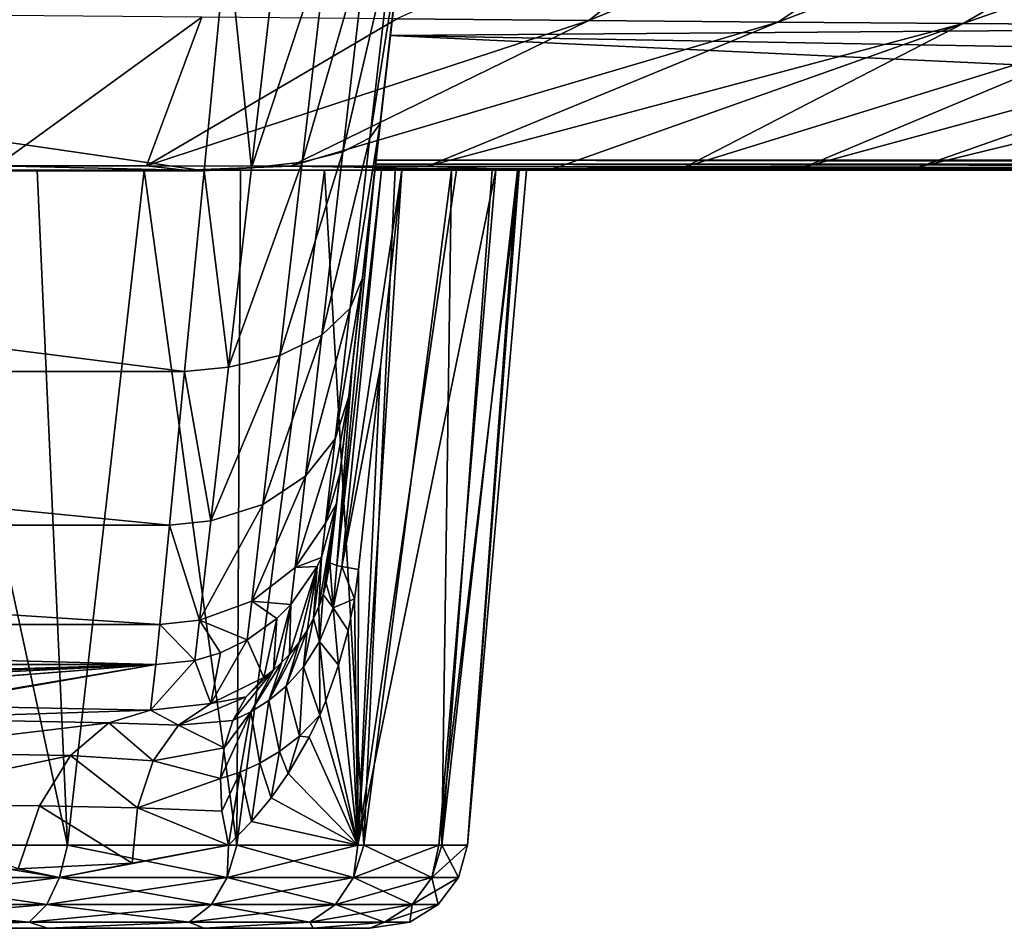
# Model space of a CAD drawing. Units: millimetres. Extents: x -305 to 305, y -10 to 860.
# Drawn here: x 20 to 53, y 670 to 700 of the extents above; entities that cross this region are included whole.
import ezdxf

# ---------------------------------------------------------------- set-up
doc = ezdxf.new("R2010")
doc.units = ezdxf.units.MM
doc.header["$LTSCALE"] = 42.637474
for name, color, linetype in [('22', 7, 'CONTINUOUS'), ('32', 7, 'CONTINUOUS'), ('38', 7, 'CONTINUOUS'), ('39', 7, 'CONTINUOUS'), ('40', 7, 'CONTINUOUS'), ('41', 7, 'CONTINUOUS'), ('42', 7, 'CONTINUOUS'), ('43', 7, 'CONTINUOUS'), ('44', 7, 'CONTINUOUS'), ('45', 7, 'CONTINUOUS'), ('46', 7, 'CONTINUOUS'), ('47', 7, 'CONTINUOUS'), ('48', 7, 'CONTINUOUS'), ('49', 7, 'CONTINUOUS'), ('56', 7, 'CONTINUOUS'), ('57', 7, 'CONTINUOUS'), ('58', 7, 'CONTINUOUS'), ('59', 7, 'CONTINUOUS'), ('8', 7, 'CONTINUOUS')]:
    doc.layers.add(name, color=color, linetype=linetype)

msp = doc.modelspace()

# ---------------------------------------------------------------- linework, layer by layer
at = {"layer": '22', "linetype": 'Continuous'}
for points in [[(21.05, 695, 243.156), (17.252, 695, 311.49), (17.218, 695, 245.461), (21.05, 695, 243.156)], [(25.919, 695, 310.696), (17.252, 695, 311.49), (24.577, 695, 240.408), (25.919, 695, 310.696)], [(24.577, 695, 240.408), (17.252, 695, 311.49), (21.05, 695, 243.156), (24.577, 695, 240.408)], [(27.75, 695, 237.255), (25.919, 695, 310.696), (24.577, 695, 240.408), (27.75, 695, 237.255)], [(37.805, 695, 309.044), (25.919, 695, 310.696), (36.889, 695, 217.197), (37.805, 695, 309.044)], [(36.889, 695, 217.197), (25.919, 695, 310.696), (36.059, 695, 221.591), (36.889, 695, 217.197)], [(36.059, 695, 221.591), (25.919, 695, 310.696), (34.707, 695, 225.854), (36.059, 695, 221.591)], [(34.707, 695, 225.854), (25.919, 695, 310.696), (32.852, 695, 229.925), (34.707, 695, 225.854)], [(32.852, 695, 229.925), (25.919, 695, 310.696), (30.522, 695, 233.744), (32.852, 695, 229.925)], [(30.522, 695, 233.744), (25.919, 695, 310.696), (27.75, 695, 237.255), (30.522, 695, 233.744)], [(32.184, 695, 144.491), (116.986, 695, 144.491), (32.184, 695, 191.839), (32.184, 695, 144.491)], [(32.184, 695, 191.839), (116.986, 695, 144.491), (32.408, 695, 193.715), (32.184, 695, 191.839)], [(32.408, 695, 193.715), (116.986, 695, 144.491), (33.069, 695, 195.491), (32.408, 695, 193.715)], [(33.069, 695, 195.491), (116.986, 695, 144.491), (34.873, 695, 199.586), (33.069, 695, 195.491)], [(34.873, 695, 199.586), (116.986, 695, 144.491), (36.171, 695, 203.866), (34.873, 695, 199.586)], [(36.171, 695, 203.866), (116.986, 695, 144.491), (36.946, 695, 208.27), (36.171, 695, 203.866)], [(37.186, 695, 212.735), (37.805, 695, 309.044), (36.889, 695, 217.197), (37.186, 695, 212.735)], [(36.946, 695, 208.27), (116.986, 695, 144.491), (37.186, 695, 212.735), (36.946, 695, 208.27)], [(116.986, 695, 144.491), (37.805, 695, 309.044), (37.186, 695, 212.735), (116.986, 695, 144.491)], [(37.805, 695, 309.044), (116.986, 695, 144.491), (48.299, 695, 306.952), (37.805, 695, 309.044)], [(48.299, 695, 306.952), (116.986, 695, 144.491), (57.473, 695, 304.504), (48.299, 695, 306.952)]]:
    msp.add_3dface(points, dxfattribs=at)
at = {"layer": '32', "linetype": 'Continuous'}
for points in [[(19.716, 695.148, 313.019), (17.252, 695, 311.49), (25.919, 695, 310.696), (19.716, 695.148, 313.019)], [(24.658, 695.142, 312.527), (19.716, 695.148, 313.019), (25.919, 695, 310.696), (24.658, 695.142, 312.527)], [(29.402, 695.137, 311.947), (24.658, 695.142, 312.527), (25.919, 695, 310.696), (29.402, 695.137, 311.947)], [(29.402, 695.137, 311.947), (25.919, 695, 310.696), (37.805, 695, 309.044), (29.402, 695.137, 311.947)], [(33.937, 695.13, 311.285), (29.402, 695.137, 311.947), (37.805, 695, 309.044), (33.937, 695.13, 311.285)], [(38.287, 695.123, 310.548), (33.937, 695.13, 311.285), (37.805, 695, 309.044), (38.287, 695.123, 310.548)], [(38.287, 695.123, 310.548), (37.805, 695, 309.044), (48.299, 695, 306.952), (38.287, 695.123, 310.548)], [(42.433, 695.115, 309.747), (38.287, 695.123, 310.548), (48.299, 695, 306.952), (42.433, 695.115, 309.747)], [(46.371, 695.108, 308.888), (42.433, 695.115, 309.747), (48.299, 695, 306.952), (46.371, 695.108, 308.888)], [(50.112, 695.101, 307.975), (46.371, 695.108, 308.888), (48.299, 695, 306.952), (50.112, 695.101, 307.975)], [(50.112, 695.101, 307.975), (48.299, 695, 306.952), (57.473, 695, 304.504), (50.112, 695.101, 307.975)], [(53.669, 695.094, 307.014), (50.112, 695.101, 307.975), (57.473, 695, 304.504), (53.669, 695.094, 307.014)]]:
    msp.add_3dface(points, dxfattribs=at)
at = {"layer": '38', "linetype": 'Continuous'}
for points in [[(-32.016, 670, 208.613), (-30.155, 670, 201.064), (32.016, 670, 208.613), (-32.016, 670, 208.613)], [(-32.016, 670, 216.387), (-32.016, 670, 208.613), (32.016, 670, 216.387), (-32.016, 670, 216.387)], [(32.016, 670, 216.387), (-32.016, 670, 208.613), (32.016, 670, 208.613), (32.016, 670, 216.387)], [(-30.155, 670, 223.937), (-32.016, 670, 216.387), (30.155, 670, 223.937), (-30.155, 670, 223.937)], [(30.155, 670, 223.937), (-32.016, 670, 216.387), (32.016, 670, 216.387), (30.155, 670, 223.937)], [(-30.155, 670, 201.064), (-26.541, 670, 194.179), (30.155, 670, 201.064), (-30.155, 670, 201.064)], [(32.016, 670, 208.613), (-30.155, 670, 201.064), (30.155, 670, 201.064), (32.016, 670, 208.613)], [(-26.541, 670, 230.821), (-30.155, 670, 223.937), (26.541, 670, 230.821), (-26.541, 670, 230.821)], [(26.541, 670, 230.821), (-30.155, 670, 223.937), (30.155, 670, 223.937), (26.541, 670, 230.821)], [(-26.541, 670, 194.179), (-21.385, 670, 188.359), (26.541, 670, 194.179), (-26.541, 670, 194.179)], [(30.155, 670, 201.064), (-26.541, 670, 194.179), (26.541, 670, 194.179), (30.155, 670, 201.064)], [(-21.385, 670, 236.642), (-26.541, 670, 230.821), (21.385, 670, 236.642), (-21.385, 670, 236.642)], [(21.385, 670, 236.642), (-26.541, 670, 230.821), (26.541, 670, 230.821), (21.385, 670, 236.642)], [(-21.385, 670, 188.359), (-14.985, 670, 183.942), (21.385, 670, 188.359), (-21.385, 670, 188.359)], [(26.541, 670, 194.179), (-21.385, 670, 188.359), (21.385, 670, 188.359), (26.541, 670, 194.179)], [(14.985, 670, 241.058), (-21.385, 670, 236.642), (21.385, 670, 236.642), (14.985, 670, 241.058)], [(21.385, 670, 188.359), (-14.985, 670, 183.942), (14.985, 670, 183.942), (21.385, 670, 188.359)]]:
    msp.add_3dface(points, dxfattribs=at)
at = {"layer": '39', "linetype": 'Continuous'}
for points in [[(22.044, 672.739, 239.993), (17.218, 695, 245.461), (15.345, 672.739, 244.223), (22.044, 672.739, 239.993)], [(21.05, 695, 243.156), (17.218, 695, 245.461), (22.044, 672.739, 239.993), (21.05, 695, 243.156)], [(24.577, 695, 240.408), (21.05, 695, 243.156), (22.044, 672.739, 239.993), (24.577, 695, 240.408)], [(27.629, 672.739, 234.374), (24.577, 695, 240.408), (22.044, 672.739, 239.993), (27.629, 672.739, 234.374)], [(27.75, 695, 237.255), (24.577, 695, 240.408), (27.629, 672.739, 234.374), (27.75, 695, 237.255)], [(30.522, 695, 233.744), (27.75, 695, 237.255), (27.629, 672.739, 234.374), (30.522, 695, 233.744)], [(31.817, 672.739, 227.649), (30.522, 695, 233.744), (27.629, 672.739, 234.374), (31.817, 672.739, 227.649)], [(32.852, 695, 229.925), (30.522, 695, 233.744), (31.817, 672.739, 227.649), (32.852, 695, 229.925)], [(33.069, 695, 195.491), (34.873, 695, 199.586), (31.626, 672.739, 196.955), (33.069, 695, 195.491)], [(33.069, 695, 195.491), (31.626, 672.739, 196.955), (32.367, 688.515, 195.371), (33.069, 695, 195.491)], [(34.873, 695, 199.586), (36.171, 695, 203.866), (31.626, 672.739, 196.955), (34.873, 695, 199.586)], [(31.626, 672.739, 196.955), (36.171, 695, 203.866), (34.299, 672.739, 204.413), (31.626, 672.739, 196.955)], [(34.707, 695, 225.854), (32.852, 695, 229.925), (31.817, 672.739, 227.649), (34.707, 695, 225.854)], [(34.397, 672.739, 220.158), (34.707, 695, 225.854), (31.817, 672.739, 227.649), (34.397, 672.739, 220.158)], [(36.171, 695, 203.866), (36.946, 695, 208.27), (34.299, 672.739, 204.413), (36.171, 695, 203.866)], [(34.299, 672.739, 204.413), (36.946, 695, 208.27), (35.239, 672.739, 212.28), (34.299, 672.739, 204.413)], [(36.889, 695, 217.197), (36.059, 695, 221.591), (34.397, 672.739, 220.158), (36.889, 695, 217.197)], [(35.239, 672.739, 212.28), (36.889, 695, 217.197), (34.397, 672.739, 220.158), (35.239, 672.739, 212.28)], [(36.059, 695, 221.591), (34.707, 695, 225.854), (34.397, 672.739, 220.158), (36.059, 695, 221.591)], [(36.946, 695, 208.27), (37.186, 695, 212.735), (35.239, 672.739, 212.28), (36.946, 695, 208.27)], [(37.186, 695, 212.735), (36.889, 695, 217.197), (35.239, 672.739, 212.28), (37.186, 695, 212.735)], [(32.367, 688.515, 195.371), (31.626, 672.739, 196.955), (31.645, 681.834, 195.262), (32.367, 688.515, 195.371)], [(31.645, 681.834, 195.262), (31.626, 672.739, 196.955), (31.512, 680.869, 195.195), (31.645, 681.834, 195.262)], [(31.512, 680.869, 195.195), (31.626, 672.739, 196.955), (31.301, 679.817, 195.005), (31.512, 680.869, 195.195)], [(31.301, 679.817, 195.005), (31.626, 672.739, 196.955), (30.99, 678.68, 194.658), (31.301, 679.817, 195.005)], [(30.99, 678.68, 194.658), (31.626, 672.739, 196.955), (30.569, 677.504, 194.144), (30.99, 678.68, 194.658)], [(30.569, 677.504, 194.144), (31.626, 672.739, 196.955), (30.368, 677.032, 193.892), (30.569, 677.504, 194.144)], [(30.368, 677.032, 193.892), (31.626, 672.739, 196.955), (30.021, 676.308, 193.455), (30.368, 677.032, 193.892)], [(30.021, 676.308, 193.455), (31.626, 672.739, 196.955), (29.325, 675.105, 192.587), (30.021, 676.308, 193.455)], [(29.325, 675.105, 192.587), (31.626, 672.739, 196.955), (28.765, 674.307, 191.907), (29.325, 675.105, 192.587)], [(28.765, 674.307, 191.907), (31.626, 672.739, 196.955), (28.114, 673.517, 191.141), (28.765, 674.307, 191.907)], [(31.626, 672.739, 196.955), (27.354, 672.739, 190.283), (28.114, 673.517, 191.141), (31.626, 672.739, 196.955)]]:
    msp.add_3dface(points, dxfattribs=at)
at = {"layer": '40', "linetype": 'Continuous'}
for points in [[(15.345, 672.739, 244.223), (15.161, 671.673, 243.981), (21.786, 671.673, 239.818), (15.345, 672.739, 244.223)], [(22.044, 672.739, 239.993), (15.345, 672.739, 244.223), (21.786, 671.673, 239.818), (22.044, 672.739, 239.993)], [(27.354, 672.739, 190.283), (27.318, 671.673, 190.714), (21.786, 671.673, 185.182), (27.354, 672.739, 190.283)], [(27.354, 672.739, 190.283), (21.786, 671.673, 185.182), (24.177, 672.15, 187.015), (27.354, 672.739, 190.283)], [(22.044, 672.739, 239.993), (21.786, 671.673, 239.818), (27.318, 671.673, 234.286), (22.044, 672.739, 239.993)], [(27.629, 672.739, 234.374), (22.044, 672.739, 239.993), (27.318, 671.673, 234.286), (27.629, 672.739, 234.374)], [(27.354, 672.739, 190.283), (31.626, 672.739, 196.955), (27.318, 671.673, 190.714), (27.354, 672.739, 190.283)], [(31.626, 672.739, 196.955), (31.481, 671.673, 197.339), (27.318, 671.673, 190.714), (31.626, 672.739, 196.955)], [(27.629, 672.739, 234.374), (27.318, 671.673, 234.286), (31.481, 671.673, 227.661), (27.629, 672.739, 234.374)], [(31.817, 672.739, 227.649), (27.629, 672.739, 234.374), (31.481, 671.673, 227.661), (31.817, 672.739, 227.649)], [(31.626, 672.739, 196.955), (34.299, 672.739, 204.413), (31.481, 671.673, 197.339), (31.626, 672.739, 196.955)], [(34.299, 672.739, 204.413), (34.066, 671.673, 204.725), (31.481, 671.673, 197.339), (34.299, 672.739, 204.413)], [(31.817, 672.739, 227.649), (31.481, 671.673, 227.661), (34.066, 671.673, 220.275), (31.817, 672.739, 227.649)], [(34.397, 672.739, 220.158), (31.817, 672.739, 227.649), (34.066, 671.673, 220.275), (34.397, 672.739, 220.158)], [(34.299, 672.739, 204.413), (35.239, 672.739, 212.28), (34.066, 671.673, 204.725), (34.299, 672.739, 204.413)], [(35.239, 672.739, 212.28), (34.942, 671.673, 212.5), (34.066, 671.673, 204.725), (35.239, 672.739, 212.28)], [(34.397, 672.739, 220.158), (34.066, 671.673, 220.275), (34.942, 671.673, 212.5), (34.397, 672.739, 220.158)], [(35.239, 672.739, 212.28), (34.397, 672.739, 220.158), (34.942, 671.673, 212.5), (35.239, 672.739, 212.28)], [(21.786, 671.673, 185.182), (15.161, 671.673, 181.019), (20.416, 671.963, 183.99), (21.786, 671.673, 185.182)], [(24.177, 672.15, 187.015), (21.786, 671.673, 185.182), (20.416, 671.963, 183.99), (24.177, 672.15, 187.015)], [(14.872, 670.787, 243.382), (21.371, 670.787, 239.299), (15.161, 671.673, 243.981), (14.872, 670.787, 243.382)], [(21.371, 670.787, 185.701), (14.872, 670.787, 181.618), (21.786, 671.673, 185.182), (21.371, 670.787, 185.701)], [(21.786, 671.673, 185.182), (14.872, 670.787, 181.618), (15.161, 671.673, 181.019), (21.786, 671.673, 185.182)], [(15.161, 671.673, 243.981), (21.371, 670.787, 239.299), (21.786, 671.673, 239.818), (15.161, 671.673, 243.981)], [(21.371, 670.787, 239.299), (26.799, 670.787, 233.871), (21.786, 671.673, 239.818), (21.371, 670.787, 239.299)], [(26.799, 670.787, 191.129), (21.371, 670.787, 185.701), (27.318, 671.673, 190.714), (26.799, 670.787, 191.129)], [(27.318, 671.673, 190.714), (21.371, 670.787, 185.701), (21.786, 671.673, 185.182), (27.318, 671.673, 190.714)], [(21.786, 671.673, 239.818), (26.799, 670.787, 233.871), (27.318, 671.673, 234.286), (21.786, 671.673, 239.818)], [(26.799, 670.787, 233.871), (30.882, 670.787, 227.372), (27.318, 671.673, 234.286), (26.799, 670.787, 233.871)], [(30.882, 670.787, 197.628), (26.799, 670.787, 191.129), (31.481, 671.673, 197.339), (30.882, 670.787, 197.628)], [(31.481, 671.673, 197.339), (26.799, 670.787, 191.129), (27.318, 671.673, 190.714), (31.481, 671.673, 197.339)], [(27.318, 671.673, 234.286), (30.882, 670.787, 227.372), (31.481, 671.673, 227.661), (27.318, 671.673, 234.286)], [(30.882, 670.787, 227.372), (33.418, 670.787, 220.127), (31.481, 671.673, 227.661), (30.882, 670.787, 227.372)], [(33.418, 670.787, 204.873), (30.882, 670.787, 197.628), (34.066, 671.673, 204.725), (33.418, 670.787, 204.873)], [(34.066, 671.673, 204.725), (30.882, 670.787, 197.628), (31.481, 671.673, 197.339), (34.066, 671.673, 204.725)], [(31.481, 671.673, 227.661), (33.418, 670.787, 220.127), (34.066, 671.673, 220.275), (31.481, 671.673, 227.661)], [(33.418, 670.787, 220.127), (34.277, 670.787, 212.5), (34.066, 671.673, 220.275), (33.418, 670.787, 220.127)], [(34.277, 670.787, 212.5), (33.418, 670.787, 204.873), (34.942, 671.673, 212.5), (34.277, 670.787, 212.5)], [(34.942, 671.673, 212.5), (33.418, 670.787, 204.873), (34.066, 671.673, 204.725), (34.942, 671.673, 212.5)], [(34.066, 671.673, 220.275), (34.277, 670.787, 212.5), (34.942, 671.673, 212.5), (34.066, 671.673, 220.275)], [(14.464, 670.203, 242.535), (20.785, 670.203, 238.563), (14.872, 670.787, 243.382), (14.464, 670.203, 242.535)], [(20.785, 670.203, 186.437), (14.464, 670.203, 182.465), (21.371, 670.787, 185.701), (20.785, 670.203, 186.437)], [(21.371, 670.787, 185.701), (14.464, 670.203, 182.465), (14.872, 670.787, 181.618), (21.371, 670.787, 185.701)], [(14.872, 670.787, 243.382), (20.785, 670.203, 238.563), (21.371, 670.787, 239.299), (14.872, 670.787, 243.382)], [(20.785, 670.203, 238.563), (26.063, 670.203, 233.285), (21.371, 670.787, 239.299), (20.785, 670.203, 238.563)], [(26.063, 670.203, 191.715), (20.785, 670.203, 186.437), (26.799, 670.787, 191.129), (26.063, 670.203, 191.715)], [(26.799, 670.787, 191.129), (20.785, 670.203, 186.437), (21.371, 670.787, 185.701), (26.799, 670.787, 191.129)], [(21.371, 670.787, 239.299), (26.063, 670.203, 233.285), (26.799, 670.787, 233.871), (21.371, 670.787, 239.299)], [(26.063, 670.203, 233.285), (30.035, 670.203, 226.964), (26.799, 670.787, 233.871), (26.063, 670.203, 233.285)], [(30.035, 670.203, 198.036), (26.063, 670.203, 191.715), (30.882, 670.787, 197.628), (30.035, 670.203, 198.036)], [(30.882, 670.787, 197.628), (26.063, 670.203, 191.715), (26.799, 670.787, 191.129), (30.882, 670.787, 197.628)], [(26.799, 670.787, 233.871), (30.035, 670.203, 226.964), (30.882, 670.787, 227.372), (26.799, 670.787, 233.871)], [(30.035, 670.203, 226.964), (32.5, 670.203, 219.918), (30.882, 670.787, 227.372), (30.035, 670.203, 226.964)], [(32.5, 670.203, 205.082), (30.035, 670.203, 198.036), (33.418, 670.787, 204.873), (32.5, 670.203, 205.082)], [(33.418, 670.787, 204.873), (30.035, 670.203, 198.036), (30.882, 670.787, 197.628), (33.418, 670.787, 204.873)], [(30.882, 670.787, 227.372), (32.5, 670.203, 219.918), (33.418, 670.787, 220.127), (30.882, 670.787, 227.372)], [(32.5, 670.203, 219.918), (33.336, 670.203, 212.5), (33.418, 670.787, 220.127), (32.5, 670.203, 219.918)], [(33.336, 670.203, 212.5), (32.5, 670.203, 205.082), (34.277, 670.787, 212.5), (33.336, 670.203, 212.5)], [(34.277, 670.787, 212.5), (32.5, 670.203, 205.082), (33.418, 670.787, 204.873), (34.277, 670.787, 212.5)], [(33.418, 670.787, 220.127), (33.336, 670.203, 212.5), (34.277, 670.787, 212.5), (33.418, 670.787, 220.127)], [(14.464, 670.203, 242.535), (14.985, 670, 241.058), (20.785, 670.203, 238.563), (14.464, 670.203, 242.535)], [(20.785, 670.203, 186.437), (14.985, 670, 183.942), (14.464, 670.203, 182.465), (20.785, 670.203, 186.437)], [(14.985, 670, 241.058), (21.385, 670, 236.642), (20.785, 670.203, 238.563), (14.985, 670, 241.058)], [(21.385, 670, 188.359), (14.985, 670, 183.942), (20.785, 670.203, 186.437), (21.385, 670, 188.359)], [(20.785, 670.203, 238.563), (21.385, 670, 236.642), (26.063, 670.203, 233.285), (20.785, 670.203, 238.563)], [(26.063, 670.203, 191.715), (21.385, 670, 188.359), (20.785, 670.203, 186.437), (26.063, 670.203, 191.715)], [(21.385, 670, 236.642), (26.541, 670, 230.821), (26.063, 670.203, 233.285), (21.385, 670, 236.642)], [(26.541, 670, 194.179), (21.385, 670, 188.359), (26.063, 670.203, 191.715), (26.541, 670, 194.179)], [(26.063, 670.203, 233.285), (26.541, 670, 230.821), (30.035, 670.203, 226.964), (26.063, 670.203, 233.285)], [(30.035, 670.203, 198.036), (26.541, 670, 194.179), (26.063, 670.203, 191.715), (30.035, 670.203, 198.036)], [(26.541, 670, 230.821), (30.155, 670, 223.937), (30.035, 670.203, 226.964), (26.541, 670, 230.821)], [(30.155, 670, 201.064), (26.541, 670, 194.179), (30.035, 670.203, 198.036), (30.155, 670, 201.064)], [(30.035, 670.203, 226.964), (30.155, 670, 223.937), (32.5, 670.203, 219.918), (30.035, 670.203, 226.964)], [(32.5, 670.203, 205.082), (30.155, 670, 201.064), (30.035, 670.203, 198.036), (32.5, 670.203, 205.082)], [(30.155, 670, 223.937), (32.016, 670, 216.387), (32.5, 670.203, 219.918), (30.155, 670, 223.937)], [(32.016, 670, 208.613), (30.155, 670, 201.064), (32.5, 670.203, 205.082), (32.016, 670, 208.613)], [(32.016, 670, 216.387), (32.016, 670, 208.613), (33.336, 670.203, 212.5), (32.016, 670, 216.387)], [(32.5, 670.203, 219.918), (32.016, 670, 216.387), (33.336, 670.203, 212.5), (32.5, 670.203, 219.918)], [(33.336, 670.203, 212.5), (32.016, 670, 208.613), (32.5, 670.203, 205.082), (33.336, 670.203, 212.5)]]:
    msp.add_3dface(points, dxfattribs=at)
at = {"layer": '41', "linetype": 'Continuous'}
for points in [[(-24.787, 677.194, 178.165), (-24.96, 678.696, 134.99), (24.96, 678.696, 134.99), (-24.787, 677.194, 178.165)], [(-17.147, 677.348, 173.75), (-24.787, 677.194, 178.165), (24.96, 678.696, 134.99), (-17.147, 677.348, 173.75)], [(-16.921, 677.351, 173.65), (-17.147, 677.348, 173.75), (24.96, 678.696, 134.99), (-16.921, 677.351, 173.65)], [(-8.884, 677.442, 171.052), (-16.921, 677.351, 173.65), (24.96, 678.696, 134.99), (-8.884, 677.442, 171.052)], [(-8.775, 677.442, 171.029), (-8.884, 677.442, 171.052), (24.96, 678.696, 134.99), (-8.775, 677.442, 171.029)], [(0, 677.475, 170.106), (-8.775, 677.442, 171.029), (24.96, 678.696, 134.99), (0, 677.475, 170.106)], [(8.775, 677.442, 171.029), (0, 677.475, 170.106), (24.96, 678.696, 134.99), (8.775, 677.442, 171.029)], [(8.884, 677.442, 171.052), (8.775, 677.442, 171.029), (24.96, 678.696, 134.99), (8.884, 677.442, 171.052)], [(16.921, 677.351, 173.65), (8.884, 677.442, 171.052), (24.96, 678.696, 134.99), (16.921, 677.351, 173.65)], [(17.147, 677.348, 173.75), (16.921, 677.351, 173.65), (24.96, 678.696, 134.99), (17.147, 677.348, 173.75)], [(24.787, 677.194, 178.165), (17.147, 677.348, 173.75), (24.96, 678.696, 134.99), (24.787, 677.194, 178.165)]]:
    msp.add_3dface(points, dxfattribs=at)
at = {"layer": '42', "linetype": 'Continuous'}
for points in [[(-26.551, 694.981, 104.15), (-27.316, 702.813, 99.658), (26.551, 694.981, 104.15), (-26.551, 694.981, 104.15)], [(26.551, 694.981, 104.15), (-27.316, 702.813, 99.658), (27.316, 702.813, 99.658), (26.551, 694.981, 104.15)], [(-25.904, 688.364, 110.276), (-26.551, 694.981, 104.15), (25.904, 688.364, 110.276), (-25.904, 688.364, 110.276)], [(25.904, 688.364, 110.276), (-26.551, 694.981, 104.15), (26.551, 694.981, 104.15), (25.904, 688.364, 110.276)], [(-25.409, 683.292, 117.718), (-25.904, 688.364, 110.276), (25.409, 683.292, 117.718), (-25.409, 683.292, 117.718)], [(25.409, 683.292, 117.718), (-25.904, 688.364, 110.276), (25.904, 688.364, 110.276), (25.409, 683.292, 117.718)], [(-25.089, 680.016, 126.097), (-25.409, 683.292, 117.718), (25.089, 680.016, 126.097), (-25.089, 680.016, 126.097)], [(25.089, 680.016, 126.097), (-25.409, 683.292, 117.718), (25.409, 683.292, 117.718), (25.089, 680.016, 126.097)], [(24.96, 678.696, 134.99), (-24.96, 678.696, 134.99), (-25.089, 680.016, 126.097), (24.96, 678.696, 134.99)], [(24.96, 678.696, 134.99), (-25.089, 680.016, 126.097), (25.089, 680.016, 126.097), (24.96, 678.696, 134.99)]]:
    msp.add_3dface(points, dxfattribs=at)
at = {"layer": '43', "linetype": 'Continuous'}
for points in [[(33.51, 706.537, 112.064), (33.146, 703.371, 120.915), (31.774, 691.435, 115.143), (33.51, 706.537, 112.064)], [(32.361, 696.544, 109.994), (33.51, 706.537, 112.064), (31.774, 691.435, 115.143), (32.361, 696.544, 109.994)], [(33.062, 702.637, 106.042), (33.51, 706.537, 112.064), (32.361, 696.544, 109.994), (33.062, 702.637, 106.042)], [(33.146, 703.371, 120.915), (32.694, 699.438, 131.583), (31.326, 687.538, 121.251), (33.146, 703.371, 120.915)], [(31.774, 691.435, 115.143), (33.146, 703.371, 120.915), (31.326, 687.538, 121.251), (31.774, 691.435, 115.143)], [(32.694, 699.438, 131.583), (32.223, 695.336, 143.245), (30.92, 684.007, 135.198), (32.694, 699.438, 131.583)], [(31.037, 685.026, 128.039), (32.694, 699.438, 131.583), (30.92, 684.007, 135.198), (31.037, 685.026, 128.039)], [(31.326, 687.538, 121.251), (32.694, 699.438, 131.583), (31.037, 685.026, 128.039), (31.326, 687.538, 121.251)], [(32.223, 695.336, 143.245), (32.207, 695.201, 143.686), (30.92, 684.007, 135.198), (32.223, 695.336, 143.245)], [(30.92, 684.007, 135.198), (32.184, 695, 144.491), (30.695, 682.051, 191.449), (30.92, 684.007, 135.198)], [(30.695, 682.051, 191.449), (32.184, 695, 144.491), (31.451, 688.622, 191.64), (30.695, 682.051, 191.449)], [(32.207, 695.201, 143.686), (32.19, 695.052, 144.263), (30.92, 684.007, 135.198), (32.207, 695.201, 143.686)], [(32.19, 695.052, 144.263), (32.184, 695, 144.491), (30.92, 684.007, 135.198), (32.19, 695.052, 144.263)], [(32.184, 695, 144.491), (32.184, 695, 191.839), (31.451, 688.622, 191.64), (32.184, 695, 144.491)]]:
    msp.add_3dface(points, dxfattribs=at)
at = {"layer": '44', "linetype": 'Continuous'}
for points in [[(26.551, 694.981, 104.15), (27.316, 702.813, 99.658), (28.114, 695.081, 104.333), (26.551, 694.981, 104.15)], [(28.114, 695.081, 104.333), (27.316, 702.813, 99.658), (29.005, 702.831, 99.915), (28.114, 695.081, 104.333)], [(28.114, 695.081, 104.333), (29.005, 702.831, 99.915), (30.652, 702.796, 100.791), (28.114, 695.081, 104.333)], [(29.787, 695.269, 105.13), (28.114, 695.081, 104.333), (30.652, 702.796, 100.791), (29.787, 695.269, 105.13)], [(29.787, 695.269, 105.13), (30.652, 702.796, 100.791), (31.953, 702.756, 102.191), (29.787, 695.269, 105.13)], [(31.131, 695.607, 106.416), (29.787, 695.269, 105.13), (31.953, 702.756, 102.191), (31.131, 695.607, 106.416)], [(31.131, 695.607, 106.416), (31.953, 702.756, 102.191), (32.784, 702.715, 103.99), (31.131, 695.607, 106.416)], [(32.02, 696.065, 108.076), (31.131, 695.607, 106.416), (32.784, 702.715, 103.99), (32.02, 696.065, 108.076)], [(33.062, 702.637, 106.042), (32.02, 696.065, 108.076), (32.784, 702.715, 103.99), (33.062, 702.637, 106.042)], [(33.062, 702.637, 106.042), (32.361, 696.544, 109.994), (32.02, 696.065, 108.076), (33.062, 702.637, 106.042)], [(32.361, 696.544, 109.994), (31.774, 691.435, 115.143), (31.375, 690.45, 113.513), (32.361, 696.544, 109.994)], [(32.361, 696.544, 109.994), (31.375, 690.45, 113.513), (32.02, 696.065, 108.076), (32.361, 696.544, 109.994)], [(30.436, 689.555, 112.123), (31.131, 695.607, 106.416), (32.02, 696.065, 108.076), (30.436, 689.555, 112.123)], [(31.375, 690.45, 113.513), (30.436, 689.555, 112.123), (32.02, 696.065, 108.076), (31.375, 690.45, 113.513)], [(29.053, 688.886, 111.047), (29.787, 695.269, 105.13), (31.131, 695.607, 106.416), (29.053, 688.886, 111.047)], [(30.436, 689.555, 112.123), (29.053, 688.886, 111.047), (31.131, 695.607, 106.416), (30.436, 689.555, 112.123)], [(27.358, 688.504, 110.386), (28.114, 695.081, 104.333), (29.787, 695.269, 105.13), (27.358, 688.504, 110.386)], [(29.053, 688.886, 111.047), (27.358, 688.504, 110.386), (29.787, 695.269, 105.13), (29.053, 688.886, 111.047)], [(25.904, 688.364, 110.276), (26.551, 694.981, 104.15), (27.358, 688.504, 110.386), (25.904, 688.364, 110.276)], [(27.358, 688.504, 110.386), (26.551, 694.981, 104.15), (28.114, 695.081, 104.333), (27.358, 688.504, 110.386)], [(31.774, 691.435, 115.143), (31.326, 687.538, 121.251), (30.88, 686.143, 120.049), (31.774, 691.435, 115.143)], [(31.774, 691.435, 115.143), (30.88, 686.143, 120.049), (31.375, 690.45, 113.513), (31.774, 691.435, 115.143)], [(29.901, 684.905, 119.035), (30.436, 689.555, 112.123), (31.375, 690.45, 113.513), (29.901, 684.905, 119.035)], [(30.88, 686.143, 120.049), (29.901, 684.905, 119.035), (31.375, 690.45, 113.513), (30.88, 686.143, 120.049)], [(28.489, 683.975, 118.252), (29.053, 688.886, 111.047), (30.436, 689.555, 112.123), (28.489, 683.975, 118.252)], [(29.901, 684.905, 119.035), (28.489, 683.975, 118.252), (30.436, 689.555, 112.123), (29.901, 684.905, 119.035)], [(26.776, 683.441, 117.772), (27.358, 688.504, 110.386), (29.053, 688.886, 111.047), (26.776, 683.441, 117.772)], [(28.489, 683.975, 118.252), (26.776, 683.441, 117.772), (29.053, 688.886, 111.047), (28.489, 683.975, 118.252)], [(26.776, 683.441, 117.772), (25.904, 688.364, 110.276), (27.358, 688.504, 110.386), (26.776, 683.441, 117.772)], [(25.409, 683.292, 117.718), (25.904, 688.364, 110.276), (26.776, 683.441, 117.772), (25.409, 683.292, 117.718)], [(31.326, 687.538, 121.251), (31.037, 685.026, 128.039), (30.559, 683.356, 127.373), (31.326, 687.538, 121.251)], [(31.326, 687.538, 121.251), (30.559, 683.356, 127.373), (30.88, 686.143, 120.049), (31.326, 687.538, 121.251)], [(29.555, 681.893, 126.816), (29.901, 684.905, 119.035), (30.88, 686.143, 120.049), (29.555, 681.893, 126.816)], [(30.559, 683.356, 127.373), (29.555, 681.893, 126.816), (30.88, 686.143, 120.049), (30.559, 683.356, 127.373)], [(28.123, 680.793, 126.384), (28.489, 683.975, 118.252), (29.901, 684.905, 119.035), (28.123, 680.793, 126.384)], [(29.555, 681.893, 126.816), (28.123, 680.793, 126.384), (29.901, 684.905, 119.035), (29.555, 681.893, 126.816)], [(31.037, 685.026, 128.039), (30.92, 684.007, 135.198), (30.559, 683.356, 127.373), (31.037, 685.026, 128.039)], [(26.399, 680.16, 126.12), (26.776, 683.441, 117.772), (28.489, 683.975, 118.252), (26.399, 680.16, 126.12)], [(28.123, 680.793, 126.384), (26.399, 680.16, 126.12), (28.489, 683.975, 118.252), (28.123, 680.793, 126.384)], [(30.92, 684.007, 135.198), (30.43, 682.228, 135.134), (30.559, 683.356, 127.373), (30.92, 684.007, 135.198)], [(25.089, 680.016, 126.097), (25.409, 683.292, 117.718), (26.399, 680.16, 126.12), (25.089, 680.016, 126.097)], [(26.399, 680.16, 126.12), (25.409, 683.292, 117.718), (26.776, 683.441, 117.772), (26.399, 680.16, 126.12)], [(30.43, 682.228, 135.134), (29.555, 681.893, 126.816), (30.559, 683.356, 127.373), (30.43, 682.228, 135.134)], [(29.415, 680.676, 135.076), (29.555, 681.893, 126.816), (30.286, 681.931, 135.123), (29.415, 680.676, 135.076)], [(30.286, 681.931, 135.123), (29.555, 681.893, 126.816), (30.43, 682.228, 135.134), (30.286, 681.931, 135.123)], [(29.415, 680.676, 135.076), (28.123, 680.793, 126.384), (29.555, 681.893, 126.816), (29.415, 680.676, 135.076)], [(27.975, 679.508, 135.03), (26.399, 680.16, 126.12), (28.123, 680.793, 126.384), (27.975, 679.508, 135.03)], [(27.975, 679.508, 135.03), (28.123, 680.793, 126.384), (28.953, 680.216, 135.058), (27.975, 679.508, 135.03)], [(28.953, 680.216, 135.058), (28.123, 680.793, 126.384), (29.415, 680.676, 135.076), (28.953, 680.216, 135.058)], [(24.96, 678.696, 134.99), (25.089, 680.016, 126.097), (26.247, 678.836, 134.999), (24.96, 678.696, 134.99)], [(26.247, 678.836, 134.999), (25.089, 680.016, 126.097), (26.399, 680.16, 126.12), (26.247, 678.836, 134.999)], [(26.247, 678.836, 134.999), (26.399, 680.16, 126.12), (27.096, 679.089, 135.012), (26.247, 678.836, 134.999)], [(27.096, 679.089, 135.012), (26.399, 680.16, 126.12), (27.975, 679.508, 135.03), (27.096, 679.089, 135.012)]]:
    msp.add_3dface(points, dxfattribs=at)
at = {"layer": '45', "linetype": 'Continuous'}
for points in [[(30.43, 682.228, 135.134), (30.92, 684.007, 135.198), (30.34, 680.614, 190.64), (30.43, 682.228, 135.134)], [(30.34, 680.614, 190.64), (30.92, 684.007, 135.198), (30.476, 681.003, 191.018), (30.34, 680.614, 190.64)], [(30.476, 681.003, 191.018), (30.92, 684.007, 135.198), (30.578, 681.374, 191.267), (30.476, 681.003, 191.018)], [(30.92, 684.007, 135.198), (30.695, 682.051, 191.449), (30.578, 681.374, 191.267), (30.92, 684.007, 135.198)], [(29.415, 680.676, 135.076), (30.286, 681.931, 135.123), (29.368, 679.032, 187.769), (29.415, 680.676, 135.076)], [(29.368, 679.032, 187.769), (30.286, 681.931, 135.123), (29.686, 679.426, 188.698), (29.368, 679.032, 187.769)], [(29.686, 679.426, 188.698), (30.286, 681.931, 135.123), (29.95, 679.823, 189.485), (29.686, 679.426, 188.698)], [(29.95, 679.823, 189.485), (30.286, 681.931, 135.123), (30.166, 680.22, 190.131), (29.95, 679.823, 189.485)], [(30.286, 681.931, 135.123), (30.43, 682.228, 135.134), (30.166, 680.22, 190.131), (30.286, 681.931, 135.123)], [(30.166, 680.22, 190.131), (30.43, 682.228, 135.134), (30.34, 680.614, 190.64), (30.166, 680.22, 190.131)], [(28.953, 680.216, 135.058), (29.415, 680.676, 135.076), (28.84, 678.518, 186.299), (28.953, 680.216, 135.058)], [(28.84, 678.518, 186.299), (29.415, 680.676, 135.076), (29.121, 678.774, 187.07), (28.84, 678.518, 186.299)], [(29.121, 678.774, 187.07), (29.415, 680.676, 135.076), (29.368, 679.032, 187.769), (29.121, 678.774, 187.07)], [(27.975, 679.508, 135.03), (28.953, 680.216, 135.058), (28.522, 678.269, 185.455), (27.975, 679.508, 135.03)], [(28.522, 678.269, 185.455), (28.953, 680.216, 135.058), (28.84, 678.518, 186.299), (28.522, 678.269, 185.455)], [(27.096, 679.089, 135.012), (27.975, 679.508, 135.03), (26.78, 677.417, 181.701), (27.096, 679.089, 135.012)], [(26.78, 677.417, 181.701), (27.975, 679.508, 135.03), (28.522, 678.269, 185.455), (26.78, 677.417, 181.701)], [(26.247, 678.836, 134.999), (27.096, 679.089, 135.012), (26.78, 677.417, 181.701), (26.247, 678.836, 134.999)], [(24.787, 677.194, 178.165), (24.96, 678.696, 134.99), (26.247, 678.836, 134.999), (24.787, 677.194, 178.165)], [(24.787, 677.194, 178.165), (26.247, 678.836, 134.999), (26.78, 677.417, 181.701), (24.787, 677.194, 178.165)]]:
    msp.add_3dface(points, dxfattribs=at)
at = {"layer": '46', "linetype": 'Continuous'}
for points in [[(32.184, 695, 191.839), (32.408, 695, 193.715), (30.933, 681.968, 193.416), (32.184, 695, 191.839)], [(31.451, 688.622, 191.64), (32.184, 695, 191.839), (30.933, 681.968, 193.416), (31.451, 688.622, 191.64)], [(30.933, 681.968, 193.416), (32.408, 695, 193.715), (31.096, 681.933, 193.981), (30.933, 681.968, 193.416)], [(32.408, 695, 193.715), (33.069, 695, 195.491), (31.096, 681.933, 193.981), (32.408, 695, 193.715)], [(33.069, 695, 195.491), (32.367, 688.515, 195.371), (31.096, 681.933, 193.981), (33.069, 695, 195.491)], [(30.695, 682.051, 191.449), (31.451, 688.622, 191.64), (30.933, 681.968, 193.416), (30.695, 682.051, 191.449)], [(32.367, 688.515, 195.371), (31.645, 681.834, 195.262), (31.096, 681.933, 193.981), (32.367, 688.515, 195.371)]]:
    msp.add_3dface(points, dxfattribs=at)
at = {"layer": '47', "linetype": 'Continuous'}
for points in [[(30.578, 681.374, 191.267), (30.695, 682.051, 191.449), (30.813, 680.571, 193.671), (30.578, 681.374, 191.267)], [(30.695, 682.051, 191.449), (30.933, 681.968, 193.416), (30.813, 680.571, 193.671), (30.695, 682.051, 191.449)], [(30.933, 681.968, 193.416), (31.096, 681.933, 193.981), (30.813, 680.571, 193.671), (30.933, 681.968, 193.416)], [(31.096, 681.933, 193.981), (31.512, 680.869, 195.195), (30.813, 680.571, 193.671), (31.096, 681.933, 193.981)], [(31.645, 681.834, 195.262), (31.512, 680.869, 195.195), (31.096, 681.933, 193.981), (31.645, 681.834, 195.262)], [(30.476, 681.003, 191.018), (30.578, 681.374, 191.267), (30.813, 680.571, 193.671), (30.476, 681.003, 191.018)], [(30.34, 680.614, 190.64), (30.476, 681.003, 191.018), (30.359, 679.461, 192.929), (30.34, 680.614, 190.64)], [(30.359, 679.461, 192.929), (30.476, 681.003, 191.018), (30.813, 680.571, 193.671), (30.359, 679.461, 192.929)], [(31.512, 680.869, 195.195), (31.301, 679.817, 195.005), (30.813, 680.571, 193.671), (31.512, 680.869, 195.195)], [(30.166, 680.22, 190.131), (30.34, 680.614, 190.64), (30.359, 679.461, 192.929), (30.166, 680.22, 190.131)], [(30.99, 678.68, 194.658), (30.359, 679.461, 192.929), (30.813, 680.571, 193.671), (30.99, 678.68, 194.658)], [(31.301, 679.817, 195.005), (30.99, 678.68, 194.658), (30.813, 680.571, 193.671), (31.301, 679.817, 195.005)], [(29.95, 679.823, 189.485), (30.166, 680.22, 190.131), (29.826, 678.623, 191.95), (29.95, 679.823, 189.485)], [(29.826, 678.623, 191.95), (30.166, 680.22, 190.131), (30.359, 679.461, 192.929), (29.826, 678.623, 191.95)], [(29.686, 679.426, 188.698), (29.95, 679.823, 189.485), (29.262, 677.99, 190.855), (29.686, 679.426, 188.698)], [(29.262, 677.99, 190.855), (29.95, 679.823, 189.485), (29.826, 678.623, 191.95), (29.262, 677.99, 190.855)], [(29.368, 679.032, 187.769), (29.686, 679.426, 188.698), (28.683, 677.507, 189.703), (29.368, 679.032, 187.769)], [(28.683, 677.507, 189.703), (29.686, 679.426, 188.698), (29.262, 677.99, 190.855), (28.683, 677.507, 189.703)], [(30.368, 677.032, 193.892), (29.826, 678.623, 191.95), (30.359, 679.461, 192.929), (30.368, 677.032, 193.892)], [(30.99, 678.68, 194.658), (30.569, 677.504, 194.144), (30.359, 679.461, 192.929), (30.99, 678.68, 194.658)], [(30.569, 677.504, 194.144), (30.368, 677.032, 193.892), (30.359, 679.461, 192.929), (30.569, 677.504, 194.144)], [(29.121, 678.774, 187.07), (29.368, 679.032, 187.769), (28.683, 677.507, 189.703), (29.121, 678.774, 187.07)], [(28.84, 678.518, 186.299), (29.121, 678.774, 187.07), (28.094, 677.136, 188.524), (28.84, 678.518, 186.299)], [(28.094, 677.136, 188.524), (29.121, 678.774, 187.07), (28.683, 677.507, 189.703), (28.094, 677.136, 188.524)], [(27.937, 677.634, 186.41), (28.84, 678.518, 186.299), (27.497, 676.855, 187.335), (27.937, 677.634, 186.41)], [(27.497, 676.855, 187.335), (28.84, 678.518, 186.299), (28.094, 677.136, 188.524), (27.497, 676.855, 187.335)], [(28.522, 678.269, 185.455), (28.84, 678.518, 186.299), (27.937, 677.634, 186.41), (28.522, 678.269, 185.455)], [(29.262, 677.99, 190.855), (29.826, 678.623, 191.95), (29.702, 676.34, 192.926), (29.262, 677.99, 190.855)], [(29.826, 678.623, 191.95), (30.368, 677.032, 193.892), (29.702, 676.34, 192.926), (29.826, 678.623, 191.95)], [(28.683, 677.507, 189.703), (29.262, 677.99, 190.855), (29.042, 675.83, 191.946), (28.683, 677.507, 189.703)], [(29.042, 675.83, 191.946), (29.262, 677.99, 190.855), (29.702, 676.34, 192.926), (29.042, 675.83, 191.946)], [(28.094, 677.136, 188.524), (28.683, 677.507, 189.703), (28.387, 675.443, 190.96), (28.094, 677.136, 188.524)], [(28.387, 675.443, 190.96), (28.683, 677.507, 189.703), (29.042, 675.83, 191.946), (28.387, 675.443, 190.96)], [(27.213, 675.95, 188.207), (28.094, 677.136, 188.524), (27.094, 674.944, 189.003), (27.213, 675.95, 188.207)], [(27.094, 674.944, 189.003), (28.094, 677.136, 188.524), (27.738, 675.153, 189.978), (27.094, 674.944, 189.003)], [(27.497, 676.855, 187.335), (28.094, 677.136, 188.524), (27.213, 675.95, 188.207), (27.497, 676.855, 187.335)], [(27.738, 675.153, 189.978), (28.094, 677.136, 188.524), (28.387, 675.443, 190.96), (27.738, 675.153, 189.978)], [(30.368, 677.032, 193.892), (30.021, 676.308, 193.455), (29.702, 676.34, 192.926), (30.368, 677.032, 193.892)], [(29.325, 675.105, 192.587), (29.042, 675.83, 191.946), (29.702, 676.34, 192.926), (29.325, 675.105, 192.587)], [(30.021, 676.308, 193.455), (29.325, 675.105, 192.587), (29.702, 676.34, 192.926), (30.021, 676.308, 193.455)], [(28.765, 674.307, 191.907), (28.387, 675.443, 190.96), (29.042, 675.83, 191.946), (28.765, 674.307, 191.907)], [(29.325, 675.105, 192.587), (28.765, 674.307, 191.907), (29.042, 675.83, 191.946), (29.325, 675.105, 192.587)], [(28.114, 673.517, 191.141), (27.738, 675.153, 189.978), (28.387, 675.443, 190.96), (28.114, 673.517, 191.141)], [(28.765, 674.307, 191.907), (28.114, 673.517, 191.141), (28.387, 675.443, 190.96), (28.765, 674.307, 191.907)], [(27.094, 674.944, 189.003), (27.738, 675.153, 189.978), (27.141, 673.865, 189.7), (27.094, 674.944, 189.003)], [(27.738, 675.153, 189.978), (27.354, 672.739, 190.283), (27.141, 673.865, 189.7), (27.738, 675.153, 189.978)], [(28.114, 673.517, 191.141), (27.354, 672.739, 190.283), (27.738, 675.153, 189.978), (28.114, 673.517, 191.141)]]:
    msp.add_3dface(points, dxfattribs=at)
at = {"layer": '48', "linetype": 'Continuous'}
for points in [[(26.78, 677.417, 181.701), (28.522, 678.269, 185.455), (27.937, 677.634, 186.41), (26.78, 677.417, 181.701)], [(24.787, 677.194, 178.165), (26.78, 677.417, 181.701), (25.704, 676.698, 183.311), (24.787, 677.194, 178.165)], [(26.78, 677.417, 181.701), (27.937, 677.634, 186.41), (25.704, 676.698, 183.311), (26.78, 677.417, 181.701)], [(27.937, 677.634, 186.41), (27.497, 676.855, 187.335), (25.704, 676.698, 183.311), (27.937, 677.634, 186.41)], [(24.787, 677.194, 178.165), (25.704, 676.698, 183.311), (23.407, 676.777, 180.047), (24.787, 677.194, 178.165)], [(23.407, 676.777, 180.047), (24.878, 675.524, 184.797), (22.148, 675.695, 181.739), (23.407, 676.777, 180.047)], [(25.704, 676.698, 183.311), (24.878, 675.524, 184.797), (23.407, 676.777, 180.047), (25.704, 676.698, 183.311)], [(27.497, 676.855, 187.335), (27.213, 675.95, 188.207), (25.704, 676.698, 183.311), (27.497, 676.855, 187.335)], [(25.704, 676.698, 183.311), (27.213, 675.95, 188.207), (24.878, 675.524, 184.797), (25.704, 676.698, 183.311)], [(27.213, 675.95, 188.207), (27.094, 674.944, 189.003), (24.878, 675.524, 184.797), (27.213, 675.95, 188.207)], [(22.148, 675.695, 181.739), (24.357, 673.973, 186.06), (21.121, 674.042, 183.093), (22.148, 675.695, 181.739)], [(24.878, 675.524, 184.797), (24.357, 673.973, 186.06), (22.148, 675.695, 181.739), (24.878, 675.524, 184.797)], [(24.878, 675.524, 184.797), (27.094, 674.944, 189.003), (24.357, 673.973, 186.06), (24.878, 675.524, 184.797)], [(27.094, 674.944, 189.003), (27.141, 673.865, 189.7), (24.357, 673.973, 186.06), (27.094, 674.944, 189.003)], [(24.177, 672.15, 187.015), (20.416, 671.963, 183.99), (21.121, 674.042, 183.093), (24.177, 672.15, 187.015)], [(24.357, 673.973, 186.06), (24.177, 672.15, 187.015), (21.121, 674.042, 183.093), (24.357, 673.973, 186.06)], [(27.354, 672.739, 190.283), (24.177, 672.15, 187.015), (24.357, 673.973, 186.06), (27.354, 672.739, 190.283)], [(27.141, 673.865, 189.7), (27.354, 672.739, 190.283), (24.357, 673.973, 186.06), (27.141, 673.865, 189.7)]]:
    msp.add_3dface(points, dxfattribs=at)
at = {"layer": '49', "linetype": 'Continuous'}
for points in [[(17.147, 677.348, 173.75), (24.787, 677.194, 178.165), (16.199, 676.915, 175.905), (17.147, 677.348, 173.75)], [(24.787, 677.194, 178.165), (23.407, 676.777, 180.047), (16.199, 676.915, 175.905), (24.787, 677.194, 178.165)], [(16.199, 676.915, 175.905), (23.407, 676.777, 180.047), (15.321, 675.805, 177.835), (16.199, 676.915, 175.905)], [(23.407, 676.777, 180.047), (22.148, 675.695, 181.739), (15.321, 675.805, 177.835), (23.407, 676.777, 180.047)], [(15.321, 675.805, 177.835), (22.148, 675.695, 181.739), (14.609, 674.118, 179.375), (15.321, 675.805, 177.835)], [(22.148, 675.695, 181.739), (21.121, 674.042, 183.093), (14.609, 674.118, 179.375), (22.148, 675.695, 181.739)], [(21.121, 674.042, 183.093), (20.416, 671.963, 183.99), (14.609, 674.118, 179.375), (21.121, 674.042, 183.093)]]:
    msp.add_3dface(points, dxfattribs=at)
at = {"layer": '56', "linetype": 'Continuous'}
for points in [[(32.694, 699.438, 131.583), (33.146, 703.371, 120.915), (146.892, 700.336, 129.155), (32.694, 699.438, 131.583)], [(135.327, 697.624, 136.558), (32.694, 699.438, 131.583), (146.892, 700.336, 129.155), (135.327, 697.624, 136.558)], [(32.223, 695.336, 143.245), (32.694, 699.438, 131.583), (120.639, 695.336, 143.245), (32.223, 695.336, 143.245)], [(120.639, 695.336, 143.245), (32.694, 699.438, 131.583), (135.327, 697.624, 136.558), (120.639, 695.336, 143.245)]]:
    msp.add_3dface(points, dxfattribs=at)
at = {"layer": '57', "linetype": 'Continuous'}
for points in [[(32.207, 695.201, 143.686), (32.223, 695.336, 143.245), (119.433, 695.201, 143.686), (32.207, 695.201, 143.686)], [(32.223, 695.336, 143.245), (120.639, 695.336, 143.245), (119.433, 695.201, 143.686), (32.223, 695.336, 143.245)]]:
    msp.add_3dface(points, dxfattribs=at)
at = {"layer": '58', "linetype": 'Continuous'}
for points in [[(32.19, 695.052, 144.263), (32.207, 695.201, 143.686), (116.986, 695.052, 144.263), (32.19, 695.052, 144.263)], [(32.207, 695.201, 143.686), (119.433, 695.201, 143.686), (116.986, 695.052, 144.263), (32.207, 695.201, 143.686)]]:
    msp.add_3dface(points, dxfattribs=at)
at = {"layer": '59', "linetype": 'Continuous'}
for points in [[(32.19, 695.052, 144.263), (116.986, 695.052, 144.263), (32.184, 695, 144.491), (32.19, 695.052, 144.263)], [(32.184, 695, 144.491), (116.986, 695.052, 144.263), (116.986, 695, 144.491), (32.184, 695, 144.491)]]:
    msp.add_3dface(points, dxfattribs=at)
at = {"layer": '8', "linetype": 'Continuous'}
for points in [[(32.911, 699.99, 334.938), (39.244, 699.936, 334.223), (47.867, 706.704, 356.267), (32.911, 699.99, 334.938)], [(47.867, 706.704, 356.267), (39.244, 699.936, 334.223), (55.568, 706.618, 355.408), (47.867, 706.704, 356.267)], [(39.244, 699.936, 334.223), (45.472, 699.885, 333.437), (55.568, 706.618, 355.408), (39.244, 699.936, 334.223)], [(55.568, 706.618, 355.408), (45.472, 699.885, 333.437), (63.156, 706.542, 354.493), (55.568, 706.618, 355.408)], [(45.472, 699.885, 333.437), (51.583, 699.837, 332.583), (63.156, 706.542, 354.493), (45.472, 699.885, 333.437)], [(63.156, 706.542, 354.493), (51.583, 699.837, 332.583), (70.602, 706.477, 353.518), (63.156, 706.542, 354.493)], [(51.583, 699.837, 332.583), (57.558, 699.791, 331.658), (70.602, 706.477, 353.518), (51.583, 699.837, 332.583)], [(26.48, 700.047, 335.58), (19.962, 700.107, 336.144), (19.716, 695.148, 313.019), (26.48, 700.047, 335.58)], [(24.658, 695.142, 312.527), (26.48, 700.047, 335.58), (19.716, 695.148, 313.019), (24.658, 695.142, 312.527)], [(32.911, 699.99, 334.938), (26.48, 700.047, 335.58), (24.658, 695.142, 312.527), (32.911, 699.99, 334.938)], [(39.244, 699.936, 334.223), (32.911, 699.99, 334.938), (24.658, 695.142, 312.527), (39.244, 699.936, 334.223)], [(29.402, 695.137, 311.947), (39.244, 699.936, 334.223), (24.658, 695.142, 312.527), (29.402, 695.137, 311.947)], [(45.472, 699.885, 333.437), (39.244, 699.936, 334.223), (29.402, 695.137, 311.947), (45.472, 699.885, 333.437)], [(33.937, 695.13, 311.285), (45.472, 699.885, 333.437), (29.402, 695.137, 311.947), (33.937, 695.13, 311.285)], [(51.583, 699.837, 332.583), (45.472, 699.885, 333.437), (33.937, 695.13, 311.285), (51.583, 699.837, 332.583)], [(38.287, 695.123, 310.548), (51.583, 699.837, 332.583), (33.937, 695.13, 311.285), (38.287, 695.123, 310.548)], [(42.433, 695.115, 309.747), (51.583, 699.837, 332.583), (38.287, 695.123, 310.548), (42.433, 695.115, 309.747)], [(57.558, 699.791, 331.658), (51.583, 699.837, 332.583), (42.433, 695.115, 309.747), (57.558, 699.791, 331.658)], [(46.371, 695.108, 308.888), (57.558, 699.791, 331.658), (42.433, 695.115, 309.747), (46.371, 695.108, 308.888)], [(63.372, 699.749, 330.654), (57.558, 699.791, 331.658), (46.371, 695.108, 308.888), (63.372, 699.749, 330.654)], [(50.112, 695.101, 307.975), (63.372, 699.749, 330.654), (46.371, 695.108, 308.888), (50.112, 695.101, 307.975)], [(69.016, 699.709, 329.561), (63.372, 699.749, 330.654), (50.112, 695.101, 307.975), (69.016, 699.709, 329.561)], [(53.669, 695.094, 307.014), (69.016, 699.709, 329.561), (50.112, 695.101, 307.975), (53.669, 695.094, 307.014)]]:
    msp.add_3dface(points, dxfattribs=at)

doc.saveas('drawing.dxf')
